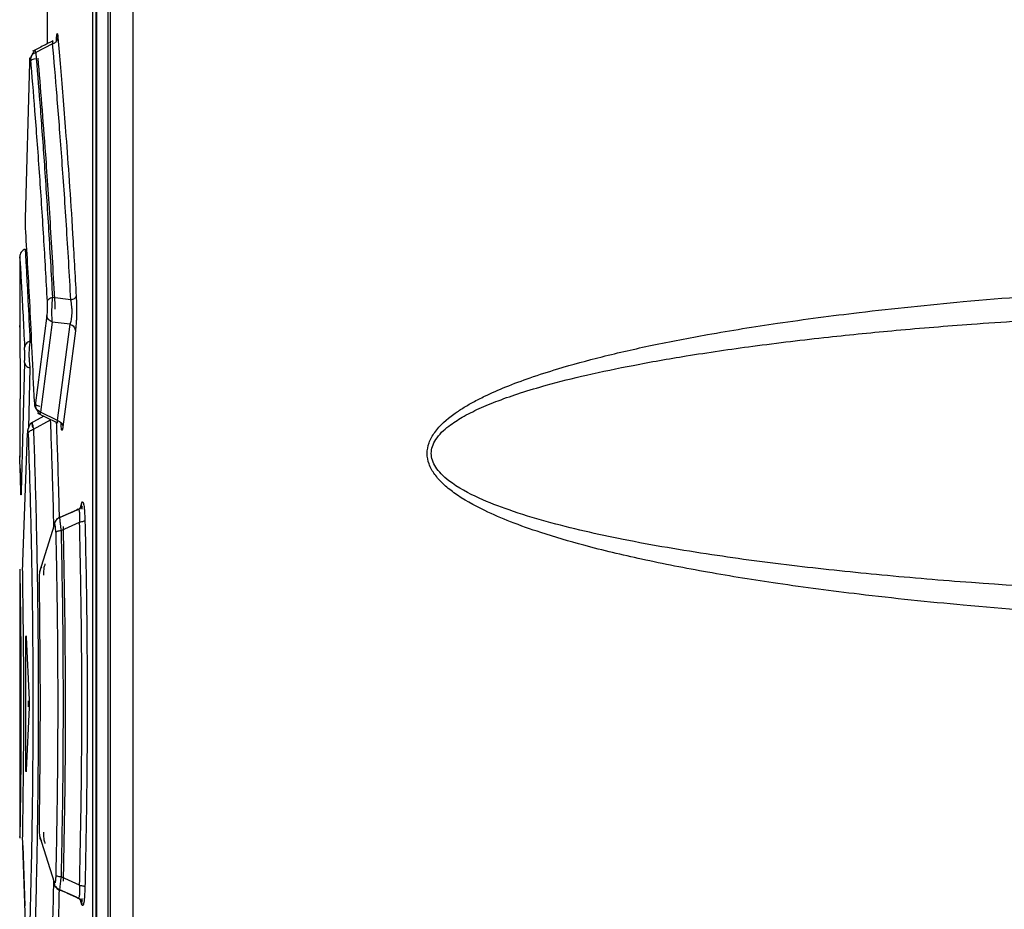
# Model space of a CAD drawing. Extents: x 0 to 16.5, y 0 to 11.7.
# Drawn here: x 8.3 to 8.4, y 9.3 to 9.4 of the extents above; entities that cross this region are included whole.
import ezdxf

# ---------------------------------------------------------------- set-up
doc = ezdxf.new("R2010")
doc.units = 0
doc.linetypes.add('SLD-SOLID', pattern=[0])
doc.layers.get('0').update_dxf_attribs({"linetype": 'CONTINUOUS'})

msp = doc.modelspace()

# ---------------------------------------------------------------- linework, layer by layer
at = {"color": 7, "linetype": 'SLD-SOLID'}
for p, q in [((8.320335680569631, 8.614694054358567), (8.320335680569631, 9.89266677528337)), ((8.320687371489504, 8.32121447917845), (8.320687371489504, 9.892691260094393)), ((8.323961212551458, 8.321214479179826), (8.323961212539421, 9.892691260094393)), ((8.318554595619199, 9.660028321479826), (8.318554595619199, 9.150855850229432)), ((8.318619320366437, 9.659911632943999), (8.318619320366437, 9.149791436885693)), ((8.318043427333777, 9.658533225677857), (8.318043427333777, 9.152350946031559)), ((8.311485747378086, 9.404615709560948), (8.311485747378086, 9.383969917249273)), ((8.312290571538002, 9.383964739869873), (8.309858635630363, 9.382711604539246)), ((8.312330110256344, 9.384399957718122), (8.312315521856641, 9.384392527734498)), ((8.308392164728469, 9.358754252646087), (8.308976035757023, 9.381234330130653)), ((8.307548739504071, 9.353261586288157), (8.307548739504071, 9.343237361445182)), ((8.314933824370895, 9.346927457951878), (8.312265671103601, 9.347272985772321)), ((8.311449086875468, 9.344683574486952), (8.309781910782444, 9.33166517570963)), ((8.31222219352946, 9.343737684382567), (8.310556745185313, 9.330715537777252)), ((8.314819731970493, 9.343420461131105), (8.31222219352946, 9.343737684382567)), ((8.312998266408451, 9.329509340303039), (8.314819731970493, 9.343420461131105)), ((8.307548879685951, 9.343006736863448), (8.307590518263776, 9.333951618753211)), ((8.31559255010452, 9.342474388843922), (8.313773449142818, 9.328561286375024)), ((8.308244003916816, 9.337863031612898), (8.307739005701382, 9.319174592056637)), ((8.309020419561913, 9.337085775111875), (8.308784873917793, 9.328358209112455)), ((8.307548739504071, 9.332607440185338), (8.307548739504071, 9.324189915786297)), ((8.312998266408451, 9.329509340303039), (8.310556745185313, 9.330715537777252)), ((8.311006788997286, 9.330112048971737), (8.30901602904685, 9.32901854037686)), ((8.309527791023674, 9.328216905426226), (8.312000200441778, 9.329608945985266)), ((8.312996417399484, 9.32913010696672), (8.313002679571037, 9.329127013430002)), ((8.307974471878621, 9.309026417122425), (8.308650046820869, 9.32767677337345)), ((8.307602531293004, 9.322529664013874), (8.307706677737992, 9.318965409798606)), ((8.316313513632329, 9.316916609908617), (8.316523049437128, 9.317588018615378)), ((8.315751058512147, 9.316506715227785), (8.313346390490702, 9.315455531182891)), ((8.315988196265138, 9.316659463425825), (8.315751034178437, 9.31650670870289)), ((8.313522535152686, 9.313574343646296), (8.316198513096543, 9.314765576495098)), ((8.310462140802711, 9.30765633775463), (8.312574421715942, 9.31437438249266)), ((8.307548739504071, 9.307974560463851), (8.307548739504071, 9.269050287696942)), ((8.308482776169065, 9.298124847099668), (8.30889239271797, 9.289069728989434)), ((8.308428310045958, 9.279457833886125), (8.308428310045958, 9.297568070106598)), ((8.308507962485535, 9.297568070106598), (8.308428310045803, 9.297568070106598)), ((8.30889239271797, 9.287956175003291), (8.308482776169065, 9.278901056893055)), ((8.308822324376118, 9.288090372658683), (8.308822324376118, 9.2889421322343)), ((8.308428310045803, 9.279457833886125), (8.308507962485535, 9.279457833886125)), ((8.31257442177933, 9.262651521429392), (8.310462140803567, 9.269369566234944)), ((8.307974471356317, 9.267999513060298), (8.308289540743163, 9.259301499582165)), ((8.308650046836112, 9.249349130359668), (8.30797447189975, 9.267999486061164)), ((8.316198363238842, 9.262260393765592), (8.3135225341581, 9.263451561973252)), ((8.315751058601307, 9.260519188712301), (8.31334639041977, 9.261570372943535)), ((8.315751060506193, 9.260519193813193), (8.315988203696062, 9.260366409496479)), ((8.316523050319336, 9.25943788269711), (8.316313528253877, 9.260109247149417))]:
    msp.add_line(p, q, dxfattribs=at)
for points, knots in [([(8.312290571531806, 9.38396473988425), (8.31237116503014, 9.383996881336184), (8.312527535728627, 9.38405924345463), (8.312769159330452, 9.384234065832693), (8.312957060120413, 9.384466478070042), (8.313050628050513, 9.384713333399821), (8.313062357542739, 9.384846267990227), (8.313066760872637, 9.384896172525314)], [0, 0, 0, 0, 0.1870192207859807, 0.3628621016474022, 0.6599789255828082, 0.8723538125971466, 1, 1, 1, 1]), ([(8.312836019737299, 9.384293870401132), (8.312841651974407, 9.384442068754627), (8.312854761479823, 9.384787012882596), (8.312885085594225, 9.385117126224705), (8.312919435281373, 9.38537710069454), (8.312956272591393, 9.385477445341989), (8.313007159167226, 9.385430567087253), (8.313042825458815, 9.38511078347415), (8.31306676157163, 9.38489617252644)], [0, 0, 0, 0, 0.1130521154981901, 0.2631383040045653, 0.4102063613923012, 0.5545008732847396, 0.7010197337510472, 1, 1, 1, 1]), ([(8.31306676157163, 9.38489617252644), (8.313189081803975, 9.38348091001601), (8.313433667693022, 9.380651016443082), (8.313823984169659, 9.375853642988929), (8.314243610352847, 9.370418350330315), (8.314702812756686, 9.3640147304906), (8.31520944969869, 9.356351344401942), (8.315536209403088, 9.350526459511059), (8.315706511370987, 9.34749062202451)], [0, 0, 0, 0, 0.1473985412677124, 0.2947313177009152, 0.4402163785294443, 0.6096712286058129, 0.7965668440708559, 1, 1, 1, 1]), ([(8.311485747378086, 9.383969917249273), (8.311325593844911, 9.383888380918046), (8.310631049510464, 9.383534778997559), (8.309937110525604, 9.3831797311962), (8.30940318548762, 9.38290655312873)], [0, 0, 0, 0, 0.2305879196378452, 1, 1, 1, 1]), ([(8.312308658770226, 9.384389032312058), (8.31187415767607, 9.384167901607977), (8.31090522986365, 9.383674785037629), (8.309937146497074, 9.383179651503445), (8.309403185545625, 9.382906553150418)], [0, 0, 0, 0, 0.4484349490091039, 1, 1, 1, 1]), ([(8.30967385747449, 9.383000870284048), (8.309685044051491, 9.383030010565935), (8.309713818844696, 9.383104966969944), (8.309803698106476, 9.382860830043944), (8.30985863563034, 9.382711604539285)], [0, 0, 0, 0, 0.3887630719940957, 1, 1, 1, 1]), ([(8.312290571531806, 9.38396473988425), (8.312300080373248, 9.384056525637895), (8.312318967005027, 9.38423883215146), (8.312325352392286, 9.384380511577614), (8.312320111644958, 9.384428126348615), (8.312306002798806, 9.384381989912695), (8.3123022088007, 9.384369583402012)], [0, 0, 0, 0, 0.3009273012522007, 0.5977072143519364, 0.8918197809862034, 1, 1, 1, 1]), ([(8.314933824368177, 9.346927457951562), (8.314722815196811, 9.350605694814439), (8.31430048956192, 9.357967525147819), (8.313611542278558, 9.367802142311284), (8.312922918443041, 9.376683504491563), (8.312501245203608, 9.381538912313927), (8.31229057153936, 9.383964739854537)], [0, 0, 0, 0, 0.2498269337748927, 0.5000176899211956, 0.7502020629408087, 1, 1, 1, 1]), ([(8.309751668258183, 9.381797844792573), (8.30964129525514, 9.381774396135311), (8.309414783570098, 9.381726273906857), (8.309158281763159, 9.381589241333062), (8.308992917716662, 9.381419774849606), (8.308981566594852, 9.381295082187167), (8.308976035476967, 9.381234322570002)], [0, 0, 0, 0, 0.2436353185512211, 0.4999976898376611, 0.7563613740217977, 1, 1, 1, 1]), ([(8.308976035757023, 9.381234330130653), (8.308982264462262, 9.381403772877986), (8.308991501920104, 9.381655064306125), (8.309009313129241, 9.381869519153206), (8.309023529292142, 9.381973943939613), (8.309038595083992, 9.3820183772845), (8.309053917629969, 9.382000182797807), (8.309069135720122, 9.381926970544312), (8.309078347026134, 9.381830505758689), (8.309082982288103, 9.381781963287976)], [0, 0, 0, 0, 0.2587567045585984, 0.3837481559551747, 0.5059609310047163, 0.6272458476025802, 0.7500213344591239, 0.8742071319284471, 1, 1, 1, 1]), ([(8.309653989969796, 9.382932486167197), (8.309632041868982, 9.382913896189482), (8.309523254981984, 9.382821754011795), (8.309345417681957, 9.382482922218504), (8.309143383992705, 9.38198069311177), (8.309062841851283, 9.38160689598664), (8.309024353010317, 9.381428268775478)], [0, 0, 0, 0, 0.08328260832887241, 0.4127945182253238, 0.719390892714149, 1, 1, 1, 1]), ([(8.309082982288103, 9.381781963287976), (8.309283121449456, 9.379366922397816), (8.309687696116587, 9.374484997453001), (8.310335262105925, 9.365720375050731), (8.31095209438609, 9.356456398341617), (8.311318404343217, 9.349846581507213), (8.311492873264294, 9.346698407156047)], [0, 0, 0, 0, 0.2593274484590029, 0.524221823599841, 0.7733927143046407, 0.9999999999999999, 0.9999999999999999, 0.9999999999999999, 0.9999999999999999]), ([(8.309858822116492, 9.382711174322562), (8.309759209746671, 9.382670537059328), (8.309545220806154, 9.382583239418278), (8.309294757498844, 9.382358675705293), (8.309122234566217, 9.382081663551466), (8.309095882548931, 9.38188035048706), (8.3090830035971, 9.381781963284624)], [0, 0, 0, 0, 0.2326382505311171, 0.4997573378137064, 0.7555177245080749, 1, 1, 1, 1]), ([(8.309858635630363, 9.382711604539248), (8.310050527459683, 9.38036516141796), (8.310434628624469, 9.375668392727084), (8.311061313694578, 9.367158505523994), (8.311688367842747, 9.357772602358015), (8.312073354212266, 9.350770720432818), (8.31226567110409, 9.347272985771616)], [0, 0, 0, 0, 0.2498149863688175, 0.50004331911744, 0.7502505996952124, 1, 1, 1, 1]), ([(8.31268401391199, 9.345606694552085), (8.312462872498985, 9.34961110933109), (8.31202059088696, 9.357619916906296), (8.31114697877712, 9.370372197188935), (8.310563930537421, 9.377512397114561), (8.310206435066597, 9.381890403873522)], [0, 0, 0, 0, 0.2789430872611395, 0.5578846432247416, 1, 1, 1, 1]), ([(8.30841119066594, 9.356747767913527), (8.308405217026825, 9.356868971634007), (8.308393439071985, 9.357107943543607), (8.308384236809356, 9.357640873764618), (8.30838293353868, 9.358224467082527), (8.308389051563625, 9.35857558555884), (8.308392164728469, 9.358754252646087)], [0, 0, 0, 0, 0.253062379892689, 0.4989516817706196, 0.7450409202980821, 1, 1, 1, 1]), ([(8.309657010535647, 9.332179485264906), (8.309446580723314, 9.336995046882711), (8.309030686409042, 9.346512541930927), (8.308616039106147, 9.353363289325818), (8.30841119066594, 9.356747767913527)], [0, 0, 0, 0, 0.5059694376946781, 1, 1, 1, 1]), ([(8.307559538293642, 9.35299538079667), (8.307556087927507, 9.353054607654082), (8.307533046256047, 9.353450126777881), (8.307623063550677, 9.351921224008763), (8.30779225420837, 9.348902535259645), (8.308005050454273, 9.344927489910136), (8.308162605893115, 9.341649663156137), (8.308238605520549, 9.340068545970102)], [0, 0, 0, 0, 0.05169998259287992, 0.3452543779881306, 0.5903951441641763, 0.802419918546668, 1, 1, 1, 1]), ([(8.308334072473517, 9.35429474122539), (8.308225666205454, 9.354245149563969), (8.308003460215563, 9.354143498945296), (8.307748075182271, 9.353869751082748), (8.307578001046462, 9.353536216736847), (8.307558358647201, 9.353292635962351), (8.307548775476533, 9.353173797316316)], [0, 0, 0, 0, 0.2439229225669661, 0.4999815548823229, 0.7560500612845286, 0.9999999999999999, 0.9999999999999999, 0.9999999999999999, 0.9999999999999999]), ([(8.308333001564383, 9.354161113362109), (8.308330703324351, 9.354201493875411), (8.308318928769982, 9.354408375029234), (8.308374976854806, 9.353425470505163), (8.3085046351934, 9.351102669204908), (8.30872353512945, 9.347065904638805), (8.308916024904288, 9.343024595779616), (8.309015003595002, 9.340946545348197)], [0, 0, 0, 0, 0.05205011418447032, 0.2666679246514066, 0.4962069292995698, 0.7409484292362031, 1, 1, 1, 1]), ([(8.527707255574063, 9.299994168374118), (8.520103785896099, 9.299919578764106), (8.505051837949656, 9.299771920001094), (8.483112124997561, 9.300292071035635), (8.46280603577639, 9.301270039801103), (8.444927824797482, 9.302623243218129), (8.430010420027015, 9.304162119568046), (8.417688131860743, 9.305778282762512), (8.407199721931065, 9.307459975000928), (8.397837512475958, 9.30927789189974), (8.389792131828008, 9.311194599474653), (8.383472992709418, 9.313041742532176), (8.37869026883304, 9.314730273175), (8.374439386703939, 9.316551167562183), (8.371124962963973, 9.31837109484374), (8.368785859800866, 9.320254083299202), (8.367528789609583, 9.321632558492334), (8.366679132614921, 9.323114508349047), (8.366367163617861, 9.324731432574696), (8.366620174229329, 9.3260498969259), (8.367077651761695, 9.32704601965153), (8.368085179840842, 9.328614086057351), (8.369702385125455, 9.330018740632392), (8.371665722984355, 9.331326051522277), (8.373150843292402, 9.332182719348229), (8.37521195400812, 9.333232133849068), (8.377961161265693, 9.334432556943922), (8.381495513015574, 9.335744695394759), (8.386130282746187, 9.337230152428743), (8.392001236785847, 9.338822490242919), (8.39923318179585, 9.340464393282186), (8.407699672032734, 9.34208711534443), (8.417681529513061, 9.343687552865406), (8.430004858565102, 9.345304170315252), (8.44492450169972, 9.346843278951427), (8.462804655047066, 9.348196793189917), (8.483111909340742, 9.349174722722218), (8.505052056931152, 9.349694985307282), (8.520103817605222, 9.349547289460462), (8.52770725557407, 9.349472680500496)], [0, 0, 0, 0, 0.06839836058673651, 0.1354024684490603, 0.1973844683416565, 0.2512562175671926, 0.296657065516444, 0.3322533191981439, 0.363013721136885, 0.3921660623893086, 0.4179840342185517, 0.4373271657745577, 0.4513016646959535, 0.4635043794219206, 0.4788370149769816, 0.4849984446398898, 0.4902880998372183, 0.4954126212914953, 0.4999982439367534, 0.5045764205579716, 0.5070489819544227, 0.5097176935094706, 0.5211213838400978, 0.5257702217331857, 0.5308808584522112, 0.5364703739113629, 0.5465120238078793, 0.557783659155162, 0.5703143685230903, 0.590224577194442, 0.6124313128858259, 0.6369661312312848, 0.6677225918673496, 0.7033269657029043, 0.7487336369538614, 0.8026115902691338, 0.8645992196603532, 0.9316019264098659, 1, 1, 1, 1]), ([(8.314933826815324, 9.346927454541488), (8.315034191067562, 9.34695543141291), (8.315239428649456, 9.347012642076187), (8.315481733292708, 9.347150589454198), (8.315653924451539, 9.34731413553745), (8.315689205912417, 9.347432570494218), (8.315706499310306, 9.34749062202555)], [0, 0, 0, 0, 0.2439375549171585, 0.4988345231182594, 0.7543510448567876, 1, 1, 1, 1]), ([(8.315706511370987, 9.34749062202451), (8.315725596603977, 9.347037086987076), (8.315753732587671, 9.346368472963563), (8.315757704432793, 9.345395751645345), (8.315748714949644, 9.344701832875511), (8.31572665952391, 9.34404333950352), (8.31568120146208, 9.34320787276137), (8.315628362721906, 9.342770695405008), (8.31559255010452, 9.342474388843922)], [0, 0, 0, 0, 0.256477541457124, 0.3781063573475308, 0.497423562310239, 0.6171515060257406, 0.7405160193751328, 1, 1, 1, 1]), ([(8.311492873264294, 9.346698407156047), (8.31150029225785, 9.346519291775008), (8.31151134891316, 9.346252353003049), (8.311513125113025, 9.345862258093467), (8.311509694488665, 9.34557954137091), (8.311501214255813, 9.345313699654284), (8.31148357837496, 9.344977220837674), (8.311463046035014, 9.344802416993662), (8.311449086875468, 9.344683574486952)], [0, 0, 0, 0, 0.2531663859504171, 0.3772982743053995, 0.4963377200657843, 0.6187304419088125, 0.7407892814297499, 1, 1, 1, 1]), ([(8.312265666841514, 9.347272991786495), (8.312164398218743, 9.347244075535334), (8.311957756418412, 9.347185071018085), (8.311715106694583, 9.347043582352908), (8.311544151777811, 9.346877039201967), (8.311509713292454, 9.346757070358853), (8.311492873321484, 9.346698407156502)], [0, 0, 0, 0, 0.2455757944821065, 0.5011051093733246, 0.7560468938352809, 0.9999999999999999, 0.9999999999999999, 0.9999999999999999, 0.9999999999999999]), ([(8.312265671103601, 9.347272985772321), (8.31223310999948, 9.346951242771901), (8.312170500383804, 9.346332584217533), (8.312140364112055, 9.345313614038668), (8.312150659885619, 9.344381903143413), (8.312198093828595, 9.343954721829268), (8.312222193529433, 9.343737684382504)], [0, 0, 0, 0, 0.2591798363520486, 0.4983599415328507, 0.7451323972263098, 1, 1, 1, 1]), ([(8.314819732191499, 9.343420461648691), (8.314889885610565, 9.34360847672228), (8.314994349093423, 9.343888444679333), (8.315077610877792, 9.344465399267829), (8.315111189461021, 9.344944899527606), (8.315111580850129, 9.345457819893925), (8.315070847028153, 9.34615827848534), (8.3149888500496, 9.346618576358455), (8.31493382681477, 9.346927454544103)], [0, 0, 0, 0, 0.2544332655007474, 0.3788694182326011, 0.5017523108628691, 0.6243348958161823, 0.7479137693889802, 1, 1, 1, 1]), ([(8.312222193529296, 9.343737684382177), (8.312119190790122, 9.343782798918921), (8.311908457698534, 9.343875098656582), (8.311662661832528, 9.344106600985743), (8.311492444793805, 9.344383697371985), (8.311463329589518, 9.344585067421361), (8.311449086888842, 9.344683574486952)], [0, 0, 0, 0, 0.2441907279228457, 0.4995893065011029, 0.7552069478093264, 1, 1, 1, 1]), ([(8.524379512562307, 9.303915705064533), (8.51643944323458, 9.303842909905095), (8.4989938229241, 9.30368296713135), (8.472582710758426, 9.304377088986701), (8.449807057819994, 9.305610729099454), (8.432447126044131, 9.307056243185963), (8.419918015689289, 9.308371257485058), (8.407427204043685, 9.310016748711814), (8.395305377279742, 9.312069563411951), (8.38552468573208, 9.314276598601523), (8.378591972119395, 9.316380268780085), (8.373832695963161, 9.318226769005559), (8.370495920364391, 9.319975834681586), (8.368515140862387, 9.321681345967693), (8.367690962662676, 9.322676301494054), (8.367180474866736, 9.32369274560003), (8.367004742017645, 9.324733433278915), (8.367180273333275, 9.325774328485343), (8.367917177056093, 9.327235758741875), (8.36944965799259, 9.328665973462504), (8.371634528373763, 9.330071659160199), (8.374040419278462, 9.331273303383412), (8.376870545018589, 9.332431231788297), (8.380109801030109, 9.333549532536479), (8.384355924103243, 9.334806745956689), (8.389777557984194, 9.336156313764151), (8.396531812332338, 9.33756294975057), (8.404552429700182, 9.338967828985385), (8.413973166881009, 9.340340443388945), (8.424098056959236, 9.341552757403024), (8.434647341224883, 9.342597435999705), (8.446055385058745, 9.343530061567462), (8.458789675194632, 9.344346620834076), (8.472633342846807, 9.344999809468717), (8.4865877585748, 9.34543901259556), (8.500855223568252, 9.345673476723567), (8.513414818390201, 9.34572468950647), (8.521350985998298, 9.345619637572627), (8.524385012960364, 9.34557947582007)], [0, 0, 0, 0, 0.07368300753810697, 0.1618935200420962, 0.2451802741108062, 0.2853755159662975, 0.3235961960480401, 0.3621208417553092, 0.402314967337747, 0.437685730027483, 0.4551083744259086, 0.4694518087096038, 0.4850606760878822, 0.4896335495917158, 0.4935331305572085, 0.496908228882317, 0.4999847350695852, 0.5030616143905698, 0.5064368508068072, 0.5148783343781091, 0.5219772515397129, 0.5305113176635446, 0.5397377925952087, 0.5503206250111188, 0.5622817505080613, 0.5808150088910934, 0.6021507316482418, 0.6263053790588475, 0.6563897387402324, 0.6905154789730967, 0.7209608586489191, 0.7547956881024601, 0.7967674605686584, 0.8394071743974303, 0.8834403834752146, 0.9263477153208435, 0.9718424523561877, 1, 1, 1, 1]), ([(8.314819732192166, 9.343420461648456), (8.314922747952828, 9.343375191126853), (8.31513341092059, 9.343282614783472), (8.31537900009525, 9.343050859438739), (8.315548998423596, 9.342773873765559), (8.315578252716149, 9.342572742190864), (8.31559255806622, 9.342474388843886)], [0, 0, 0, 0, 0.2445074716475341, 0.5000076618020677, 0.7555037293359228, 1, 1, 1, 1]), ([(8.309014999842933, 9.34094655349772), (8.30890988087365, 9.340905844317998), (8.308694725272357, 9.340822521506706), (8.308445630548638, 9.340607775262782), (8.308276033911616, 9.340349050272913), (8.308250890246955, 9.340160612188848), (8.308238605670152, 9.340068545970679)], [0, 0, 0, 0, 0.2442839824664512, 0.499996028231844, 0.7557103439081999, 0.9999999999999999, 0.9999999999999999, 0.9999999999999999, 0.9999999999999999]), ([(8.30901500359302, 9.340946545352502), (8.308974783367104, 9.340679833886806), (8.308914759595462, 9.340281799620534), (8.308878720178647, 9.33959925537571), (8.308869909174552, 9.33907362860957), (8.308879664949089, 9.338538846123104), (8.30890900726335, 9.338023030031652), (8.308953580289904, 9.33752203037893), (8.308997359750151, 9.337236284894722), (8.309020419561852, 9.33708577511176)], [0, 0, 0, 0, 0.2528537678134947, 0.3773533458074851, 0.4994631588951742, 0.621641238806522, 0.7458876593994772, 0.8661522391563861, 0.9999999999999999, 0.9999999999999999, 0.9999999999999999, 0.9999999999999999]), ([(8.308244003916816, 9.337863031612898), (8.308246601683413, 9.337944561503779), (8.308251751471854, 9.33810618560426), (8.308256977833175, 9.338392544216251), (8.308259993636526, 9.338694006777093), (8.308260470603532, 9.339000056794301), (8.308258498023894, 9.339303991149288), (8.308254050981112, 9.339590365632867), (8.308247489847894, 9.339857272397204), (8.308241606313986, 9.339997185660366), (8.308238605520549, 9.340068545970102)], [0, 0, 0, 0, 0.1298327910980544, 0.257379322445648, 0.3783060694570251, 0.4997612524948428, 0.6185150813143446, 0.7425429441773786, 0.8686885372255565, 1, 1, 1, 1]), ([(8.30824400416672, 9.337863031612391), (8.308256649175972, 9.337781645819872), (8.308282530388274, 9.337615069194063), (8.308452270848237, 9.337386255042533), (8.30870094993019, 9.33719606771387), (8.308915540889528, 9.337121974988788), (8.309020414263681, 9.337085764916829)], [0, 0, 0, 0, 0.2442224966413569, 0.4998631601029436, 0.755576665012341, 0.9999999999999999, 0.9999999999999999, 0.9999999999999999, 0.9999999999999999]), ([(8.307590518263776, 9.333951618753211), (8.307590958235561, 9.333892290427437), (8.307591841042402, 9.333773247675763), (8.307592497376376, 9.333548588591281), (8.307592620332624, 9.333315638833657), (8.307592115853044, 9.333090874359732), (8.307591066630652, 9.332889874652974), (8.3075895584592, 9.332735095608388), (8.307587753651964, 9.332625638822318), (8.307586466714183, 9.332613537830989), (8.307585818230901, 9.332607440185338)], [0, 0, 0, 0, 0.1252148887921284, 0.2512446578901971, 0.375316728336957, 0.4998451661249477, 0.6214852707206063, 0.7485296629370922, 0.8732850090117152, 1, 1, 1, 1]), ([(8.30965701046461, 9.33217948526409), (8.309661671835881, 9.332113597709077), (8.309671241134163, 9.331978337582711), (8.309835911091705, 9.331794883996189), (8.310093154877647, 9.331647173034883), (8.310320946608982, 9.331596163321853), (8.310431906128326, 9.331571316005377)], [0, 0, 0, 0, 0.2435626893791076, 0.5000082357805555, 0.7564492551707721, 1, 1, 1, 1]), ([(8.309657010535647, 9.332179485264906), (8.309664620484247, 9.332024575848163), (8.309679515922442, 9.33172136175776), (8.309712583951534, 9.331476153818265), (8.309748876157931, 9.331434850635016), (8.309770814772751, 9.331587811752927), (8.309781910782444, 9.33166517570963)], [0, 0, 0, 0, 0.2585860237191718, 0.5061469316871391, 0.7502213116826609, 1, 1, 1, 1]), ([(8.309704422611228, 9.331980796342263), (8.309743961061024, 9.331807581230432), (8.309826566108125, 9.331445694445664), (8.310032771902225, 9.330963322376608), (8.31021795680804, 9.330636049380765), (8.310332677768734, 9.330544777691927), (8.3103586595873, 9.330524106626715)], [0, 0, 0, 0, 0.2780163037067433, 0.5808409277761862, 0.9050695278427217, 1, 1, 1, 1]), ([(8.310556744671239, 9.330715536568478), (8.310451618643356, 9.330760737626129), (8.310237249832367, 9.330852909823435), (8.309989879218891, 9.33108686335462), (8.309821739268038, 9.331365381278715), (8.309794957997077, 9.331566967517983), (8.30978191077628, 9.331665175708972)], [0, 0, 0, 0, 0.2468159159276693, 0.5032971900121698, 0.758017786300668, 1, 1, 1, 1]), ([(8.31012248691264, 9.330548416185604), (8.310557105984737, 9.33033429520197), (8.311511638154883, 9.329864031975381), (8.312465288829618, 9.329392641092555), (8.312984721796115, 9.329135884639554)], [0, 0, 0, 0, 0.4553215550943695, 0.9999999999999999, 0.9999999999999999, 0.9999999999999999, 0.9999999999999999]), ([(8.310556745185322, 9.330715537777271), (8.31050566813198, 9.330582323465224), (8.310421703726917, 9.330363335490674), (8.310391588381663, 9.330434089772448), (8.310379792740987, 9.330461802955776)], [0, 0, 0, 0, 0.6083179330782499, 1, 1, 1, 1]), ([(8.3093094185667, 9.329138376572141), (8.309268421790932, 9.329115405697863), (8.309121783584246, 9.329033242948546), (8.308905668506036, 9.328705204445379), (8.308705997846616, 9.328229944894343), (8.30866766671713, 9.327882120667082), (8.308649514717025, 9.327717405838852)], [0, 0, 0, 0, 0.1235347330780231, 0.4418618631068491, 0.7356894082082045, 1, 1, 1, 1]), ([(8.309426032678966, 9.32847026190821), (8.309403040169585, 9.328593090777405), (8.309359902756308, 9.328823536250116), (8.309321963404882, 9.329050261891501), (8.309302777290842, 9.329174808926348), (8.309306661399154, 9.329191821148726), (8.30933135265741, 9.329102111571986), (8.309377932926152, 9.328908525927117), (8.309441582263362, 9.328618621028388), (8.309498238890644, 9.328354612462878), (8.309527791023674, 9.328216905426226)], [0, 0, 0, 0, 0.1363048037194607, 0.2557283571177697, 0.3813296661086759, 0.5031619559983093, 0.625467041036863, 0.7486972369454465, 0.8689203180368054, 1, 1, 1, 1]), ([(8.31247519619021, 9.314058798747697), (8.312424708488244, 9.31619885464894), (8.312293372211172, 9.321765893033685), (8.312111906762834, 9.326620516647612), (8.312000199447409, 9.329608947647927)], [0, 0, 0, 0, 0.3844155102483071, 1, 1, 1, 1]), ([(8.31281388830214, 9.329220277039525), (8.312862348592688, 9.32788693905716), (8.312973576927583, 9.324826599097342), (8.313117943555564, 9.320214283442114), (8.313200495282317, 9.316852315957618), (8.313234820583931, 9.315454397919336)], [0, 0, 0, 0, 0.3108348141773974, 0.7134426644339078, 1, 1, 1, 1]), ([(8.312977114016942, 9.32915395943279), (8.312981780321342, 9.329141821207404), (8.312999051048003, 9.329096895725737), (8.31301189746462, 9.329134614724044), (8.313015684552601, 9.329259677101968), (8.313004097013817, 9.32942577695377), (8.312998267283323, 9.329509342358733)], [0, 0, 0, 0, 0.1089940079499722, 0.4034039696977313, 0.6998504915562227, 0.9999999999999999, 0.9999999999999999, 0.9999999999999999, 0.9999999999999999]), ([(8.312998267362385, 9.329509342546755), (8.313102439934276, 9.329464807674222), (8.313315565313788, 9.329373694327996), (8.313563131149913, 9.329141617513814), (8.313733033241071, 9.328862974099199), (8.313760190050441, 9.32866033127149), (8.313773463372227, 9.328561286371823)], [0, 0, 0, 0, 0.2444024589289713, 0.5000199751940739, 0.7556268240481274, 1, 1, 1, 1]), ([(8.313773449142818, 9.328561286375024), (8.313745131453048, 9.328365409532601), (8.313689617375442, 9.32798141202715), (8.31360002955415, 9.328098414669336), (8.313533138677197, 9.328545808618012), (8.31350715018109, 9.329063726296459), (8.313499334942865, 9.329219474055838)], [0, 0, 0, 0, 0.2969002318359787, 0.5820440384031922, 0.8743126422476367, 1, 1, 1, 1]), ([(8.308751895285942, 9.327556885500023), (8.308748619737138, 9.327639624475356), (8.308742138884481, 9.32780332806825), (8.308729840837554, 9.327983304121949), (8.308716543612976, 9.32810433077203), (8.308702518434528, 9.32815586840546), (8.308688306243498, 9.328139244708941), (8.308674423235356, 9.328051168602743), (8.308661187518108, 9.327900940896109), (8.30865379586272, 9.32775220971337), (8.308650046820869, 9.32767677337345)], [0, 0, 0, 0, 0.127438525611985, 0.2521441005464122, 0.3736354561066915, 0.4937296284269966, 0.6147385802181912, 0.7388099749239317, 0.8675246229267203, 1, 1, 1, 1]), ([(8.308751895388621, 9.327556889600729), (8.30876551805539, 9.327625199858483), (8.308793457973932, 9.327765303339682), (8.308962460931753, 9.32795872480713), (8.309209614644537, 9.328121141264344), (8.309423127571753, 9.32818540646113), (8.309527789133465, 9.328216908515582)], [0, 0, 0, 0, 0.2424799362117732, 0.4973233054732256, 0.753593711765785, 1, 1, 1, 1]), ([(8.308751895285942, 9.327556885500023), (8.308836548450703, 9.32502799345946), (8.309008697871448, 9.31988527610038), (8.309233383033785, 9.310701705982646), (8.309405240380178, 9.299891974204794), (8.309466297173882, 9.287729108407), (8.309388823143808, 9.275806483911806), (8.309231287633159, 9.266439506643737), (8.309065191426987, 9.259501265670783), (8.308915876495242, 9.254268054021662), (8.308806201700788, 9.25105832032103), (8.308751900392906, 9.249469142618292)], [0, 0, 0, 0, 0.1101054980309108, 0.2239089083170159, 0.3590874020913772, 0.5104298528432437, 0.6580591978949635, 0.7861437241667532, 0.8585824587484664, 0.9299824769608638, 1, 1, 1, 1]), ([(8.309527791023765, 9.328216905426077), (8.309638955198071, 9.324783966740599), (8.309852348642577, 9.318194014398097), (8.310076912553313, 9.307470520189419), (8.31019839360274, 9.29730404214132), (8.310229449645222, 9.287705721570529), (8.310185298090373, 9.278257323762647), (8.310057830393502, 9.268522037202834), (8.309837255399252, 9.25833329907068), (8.30963360989089, 9.252065692591625), (8.309527794141024, 9.248808996754041)], [0, 0, 0, 0, 0.1454748336401269, 0.2792570181277068, 0.400984413172773, 0.5105156710586312, 0.6167222190031064, 0.7338473685470326, 0.861705075149297, 1, 1, 1, 1]), ([(8.307706677340821, 9.318965435338056), (8.307671100551323, 9.320202400024334), (8.307588552824734, 9.323072491006767), (8.307531574857547, 9.324781309871934), (8.307549741568405, 9.324205725948417), (8.307550240572343, 9.324189915786297)], [0, 0, 0, 0, 0.4241676097899501, 0.9841830129863284, 1, 1, 1, 1]), ([(8.307739005701382, 9.319174592056637), (8.307736641670438, 9.319066695341714), (8.307731950983381, 9.31885260773621), (8.307723174838276, 9.318724280755095), (8.307714311642691, 9.318739222724844), (8.307709237266169, 9.31888958198407), (8.307706677340821, 9.318965435338054)], [0, 0, 0, 0, 0.2512441593915761, 0.4985162015234641, 0.7470110701624264, 1, 1, 1, 1]), ([(8.31575106119995, 9.316506708029639), (8.315859300160493, 9.31655334977233), (8.316081242405394, 9.316648987914332), (8.31633416618282, 9.316912425181368), (8.316500002420016, 9.317235490097753), (8.316515527204922, 9.317472453128985), (8.316523098551679, 9.31758801861275)], [0, 0, 0, 0, 0.2438426856370173, 0.4999954986791811, 0.7561507304344134, 1, 1, 1, 1]), ([(8.316523049437128, 9.317588018615378), (8.316574211715464, 9.317679665447454), (8.316649109810166, 9.317813830174499), (8.316722686705535, 9.31760507445078), (8.31674600382307, 9.317538918061311)], [0, 0, 0, 0, 0.6830918535325073, 1, 1, 1, 1]), ([(8.31674600382307, 9.317538918061311), (8.316767783810912, 9.317449187404137), (8.316810598281078, 9.317272797473505), (8.316866362431494, 9.31684324472734), (8.316929891853425, 9.316144392469491), (8.316953814620431, 9.315468318638187), (8.316969801831133, 9.315016509080023)], [0, 0, 0, 0, 0.2031338437594602, 0.3993146348978734, 0.5985713736648414, 1, 1, 1, 1]), ([(8.316264358877337, 9.3167201788109), (8.315779497601556, 9.316508510869825), (8.314707931353043, 9.316040714753957), (8.313637277886842, 9.31557251579345), (8.313051072681551, 9.315316167052776)], [0, 0, 0, 0, 0.4524790477983832, 1, 1, 1, 1]), ([(8.316163481923018, 9.316403071623492), (8.316139314445405, 9.316473053638616), (8.316090603212144, 9.31661410726106), (8.316022507253663, 9.316644267046142), (8.315988196265138, 9.316659463425825)], [0, 0, 0, 0, 0.4961376667396927, 1, 1, 1, 1]), ([(8.316595454242805, 9.317100008682955), (8.316522701943711, 9.317000966105665), (8.316380715927469, 9.316807671032343), (8.316155587064703, 9.316688839162653), (8.316045812113485, 9.31663089562517)], [0, 0, 0, 0, 0.5123905932345283, 1, 1, 1, 1]), ([(8.316198513624176, 9.31476557616805), (8.316211655176053, 9.31493751419902), (8.316237725877254, 9.315278611283542), (8.31624276530293, 9.315739362532398), (8.316221383315884, 9.316135178332885), (8.316182779008438, 9.316313789493025), (8.316163481923018, 9.316403071623492)], [0, 0, 0, 0, 0.2542644698618996, 0.5044193473503961, 0.7522747377481293, 1, 1, 1, 1]), ([(8.316404393367199, 9.317060171658852), (8.316420216772414, 9.317099219449775), (8.316451604006602, 9.317176674469183), (8.316492171632133, 9.317139639276293), (8.316523297793797, 9.316990514731971), (8.316526004231884, 9.316779756227303), (8.31652734087931, 9.316675667456849)], [0, 0, 0, 0, 0.2571201983267019, 0.5100224489411864, 0.7580113745829906, 1, 1, 1, 1]), ([(8.313346391102007, 9.315455529546034), (8.313238154548179, 9.315408896239932), (8.313016217790832, 9.31531327563511), (8.31276330938637, 9.315049871174109), (8.312597494018434, 9.314726850499518), (8.312581985246728, 9.314489927893936), (8.312574421733595, 9.314374382493382)], [0, 0, 0, 0, 0.2438446177317762, 0.4999982154093245, 0.75615283169992, 1, 1, 1, 1]), ([(8.313475491912367, 9.315499515174555), (8.31339740733798, 9.315492279956937), (8.313243050624374, 9.315477977459645), (8.31302416924622, 9.315348033392889), (8.312831053831953, 9.315155283904398), (8.312734980952948, 9.314975902502203), (8.312688055709366, 9.31488828655815)], [0, 0, 0, 0, 0.2616303796224347, 0.517188009227672, 0.7641782935433149, 0.9999999999999999, 0.9999999999999999, 0.9999999999999999, 0.9999999999999999]), ([(8.313346390490672, 9.315455531182975), (8.313326975847687, 9.31548999881132), (8.313288813087352, 9.315557750757147), (8.313311257273442, 9.31518275403008), (8.31338333365533, 9.314512145388614), (8.313475417513096, 9.313891775608887), (8.313522535152686, 9.313574343646296)], [0, 0, 0, 0, 0.2572633697011332, 0.5056946103832498, 0.7470728989819726, 1, 1, 1, 1]), ([(8.316198363239536, 9.262260393766072), (8.316290863721157, 9.266684629690094), (8.31647456150809, 9.275470771490054), (8.3165424771152, 9.288838103397033), (8.316467238751626, 9.302004633506947), (8.316287638280961, 9.310533299571532), (8.31619851309754, 9.314765576494477)], [0, 0, 0, 0, 0.2554662924459029, 0.5073334942091542, 0.7555184987455718, 1, 1, 1, 1]), ([(8.316969798894554, 9.31501650882653), (8.316950670865216, 9.314990943674518), (8.316911632982844, 9.314938768441024), (8.316739234648512, 9.31486637382027), (8.316499551860126, 9.314804680906425), (8.316297520727366, 9.3147784299382), (8.316198527913183, 9.314765567280924)], [0, 0, 0, 0, 0.2449923743486978, 0.4999983700858415, 0.7550052421911249, 1, 1, 1, 1]), ([(8.316969801831133, 9.315016509080023), (8.317025223856636, 9.31252154310934), (8.31713596520679, 9.307536234512586), (8.317238637435219, 9.299932308991668), (8.317296388517361, 9.291716721873456), (8.317287423880085, 9.28263779048611), (8.317193747024026, 9.272486416268563), (8.317046247445996, 9.265587331406376), (8.316969721342874, 9.262007930796164)], [0, 0, 0, 0, 0.143257674023392, 0.2862498816625318, 0.4296433885789644, 0.6047516491209225, 0.7949362536362038, 0.9999999999999999, 0.9999999999999999, 0.9999999999999999, 0.9999999999999999]), ([(8.312750912616737, 9.313336229986676), (8.312748251188838, 9.313430286713304), (8.312742941369706, 9.313617939441599), (8.31272837073128, 9.313868971613566), (8.312709803144605, 9.314084494300863), (8.312687205890956, 9.314252749621659), (8.312661556671351, 9.31436976049718), (8.312623433768728, 9.314459105275189), (8.31259421873503, 9.31440860384124), (8.312574421715942, 9.31437438249266)], [0, 0, 0, 0, 0.1240553031329917, 0.2475029370809123, 0.3681015882004447, 0.4888508447759248, 0.6108188458687949, 0.736278697563136, 1, 1, 1, 1]), ([(8.312750912616737, 9.313336229986676), (8.312828777103832, 9.309338082338163), (8.312988369930915, 9.30114338781007), (8.313052836041374, 9.288511277069055), (8.312988303643943, 9.275877282999442), (8.312828827547342, 9.267689821221586), (8.312750912179077, 9.263689666256795)], [0, 0, 0, 0, 0.2440547362352752, 0.5002201487796856, 0.7558221452016376, 1, 1, 1, 1]), ([(8.312750912541437, 9.313336229986731), (8.31275557282907, 9.313344833193469), (8.312769240369281, 9.313370064398766), (8.312832794440581, 9.313423011454159), (8.31297755917263, 9.313483055196935), (8.313214966625589, 9.313538276107824), (8.313416959967013, 9.31356196602902), (8.313522529106576, 9.313574347251983)], [0, 0, 0, 0, 0.08540729543065201, 0.250479742110022, 0.5004652767695588, 0.7389248054281865, 1, 1, 1, 1]), ([(8.313522535152748, 9.313574343646247), (8.313601717727476, 9.309439241944315), (8.313760119451564, 9.30116712852649), (8.313822561622606, 9.288511741666332), (8.31376009150714, 9.275857101281153), (8.313601704737202, 9.267585947764125), (8.31352253415843, 9.263451561973442)], [0, 0, 0, 0, 0.2499565969347037, 0.5000286494553096, 0.7500863158704156, 1, 1, 1, 1]), ([(8.313866506591491, 9.262856495088577), (8.31395984085826, 9.267661626753275), (8.314146509384381, 9.277271889700842), (8.314210692007672, 9.294620422937832), (8.313996053439995, 9.306811428570978), (8.313866506591504, 9.314169408904101)], [0, 0, 0, 0, 0.2838943135155743, 0.567788604471995, 1, 1, 1, 1]), ([(8.307968743309958, 9.307171428580181), (8.307966586848405, 9.307327835993787), (8.30796236495844, 9.307634048218427), (8.307961900527056, 9.308149340621409), (8.307965501929994, 9.308641556375747), (8.307971468766937, 9.308897566907778), (8.307974471878621, 9.309026417122425)], [0, 0, 0, 0, 0.2583202276628472, 0.5057356921813977, 0.7512365540221106, 1, 1, 1, 1]), ([(8.307550387269973, 9.307809051266133), (8.307550203167006, 9.307825669339945), (8.307549866004628, 9.307856103337361), (8.307588979001276, 9.305545416219879), (8.307649442705124, 9.301298483543189), (8.307707766698673, 9.29504506422948), (8.307715356378743, 9.290599856322695), (8.307718919543305, 9.288512942627976)], [0, 0, 0, 0, 0.1913467142467173, 0.3504284234574458, 0.5876608114807463, 0.8064170861218385, 1, 1, 1, 1]), ([(8.310385165843726, 9.305872672026952), (8.31038357632151, 9.306069071814985), (8.310380449039313, 9.306455475700064), (8.310395311853474, 9.307007115905389), (8.310423066132774, 9.307448538103516), (8.31044900832026, 9.307586499025955), (8.310462140802711, 9.30765633775463)], [0, 0, 0, 0, 0.2558105267377331, 0.5032906723840057, 0.7485552622594371, 0.9999999999999999, 0.9999999999999999, 0.9999999999999999, 0.9999999999999999]), ([(8.31067155046356, 9.308322358766015), (8.310670571805664, 9.30832138285203), (8.310583859369084, 9.308234913535617), (8.310492951109877, 9.308002094436842), (8.310472242561776, 9.307769710995302), (8.310462138775238, 9.307656330150044)], [0, 0, 0, 0, 0.00581164221481806, 0.5149313754762622, 1, 1, 1, 1]), ([(8.31104571557679, 9.307109853263784), (8.311041475357007, 9.30725894055212), (8.311028595506123, 9.30771179963502), (8.311083576208938, 9.30833651863824), (8.311184376465693, 9.308599803466185), (8.311236284914392, 9.3087353855314)], [0, 0, 0, 0, 0.1922779801360744, 0.5840526762342986, 1, 1, 1, 1]), ([(8.307968520663795, 9.269834688220692), (8.307999803530004, 9.271869673296269), (8.30806959694793, 9.276409812390419), (8.308133868497993, 9.284957436360191), (8.308126486627584, 9.29594828218607), (8.308024858941689, 9.303178904780179), (8.307968743309958, 9.307171428580181)], [0, 0, 0, 0, 0.1764377115974049, 0.3936401115268278, 0.6651870216451041, 1, 1, 1, 1]), ([(8.310385163532871, 9.271153160692542), (8.31045398818428, 9.277011449635705), (8.310589981842035, 9.288587100587014), (8.31045288147027, 9.300157770310777), (8.310385165843726, 9.305872672026952)], [0, 0, 0, 0, 0.5060872142572004, 1, 1, 1, 1]), ([(8.308428310045958, 9.297568070106598), (8.308428574401253, 9.297645984854244), (8.308429101840263, 9.29780143957026), (8.308433355174662, 9.298012740081187), (8.308439543982784, 9.29818734178014), (8.308447600083811, 9.298305860549315), (8.308456736716998, 9.298363670618535), (8.308466196120994, 9.298350039080761), (8.308475437645987, 9.298277131572108), (8.308480325229526, 9.298175707474515), (8.308482776169065, 9.298124847099668)], [0, 0, 0, 0, 0.1258054652793457, 0.2510057911918827, 0.3757653432267905, 0.499691274216244, 0.622686085515661, 0.7485458417320937, 0.873905185753191, 1, 1, 1, 1]), ([(8.30889239271797, 9.289069728989434), (8.308895602832111, 9.288989369687249), (8.308902069569784, 9.288827486805788), (8.308904484685307, 9.288513584189067), (8.308902132778888, 9.288198627224897), (8.30889563585441, 9.288036904029733), (8.30889239271797, 9.287956175003291)], [0, 0, 0, 0, 0.2481220711075199, 0.4998390321158429, 0.7503295185261708, 0.9999999999999999, 0.9999999999999999, 0.9999999999999999, 0.9999999999999999]), ([(8.307718919543305, 9.288512942627976), (8.307716960965916, 9.286962319265818), (8.307712232042247, 9.283218387797929), (8.30766918434431, 9.277542537934835), (8.307612033643178, 9.273020758683828), (8.307569293704267, 9.270292793714626), (8.307547147442335, 9.26903265523271), (8.307551314687279, 9.269269788662998), (8.307552353200021, 9.269328884322679)], [0, 0, 0, 0, 0.153022433398108, 0.369467865423627, 0.6009598571888602, 0.7529547855755699, 0.9384342397459794, 1, 1, 1, 1]), ([(8.308482776169065, 9.278901056893055), (8.308480328808992, 9.278850324952103), (8.308475441702157, 9.278749018888416), (8.308466215606094, 9.278675916551506), (8.30845675784645, 9.278662270745716), (8.30844765237176, 9.278719313086091), (8.308439612961203, 9.278838627972721), (8.308433401376472, 9.27901144601538), (8.30842906813848, 9.279223173959213), (8.308428564998335, 9.27937891593793), (8.308428310045958, 9.279457833886125)], [0, 0, 0, 0, 0.1258725996553749, 0.2513536316128483, 0.3768090017060413, 0.5001316288384111, 0.6224101300150251, 0.7487811645922333, 0.8727017904726458, 1, 1, 1, 1]), ([(8.310462140803567, 9.269369566234944), (8.31044901493289, 9.269439358377848), (8.31042306589691, 9.269577333135642), (8.310395309195528, 9.270018770731728), (8.310380453210376, 9.27057049430162), (8.310383575922549, 9.270956773464743), (8.310385163532871, 9.271153160692542)], [0, 0, 0, 0, 0.2513261216067505, 0.4968562264026061, 0.7441979264885072, 1, 1, 1, 1]), ([(8.30797447189975, 9.267999486061164), (8.307971446134609, 9.268128827498945), (8.307965459436288, 9.268384739023034), (8.307961924855489, 9.268876756657075), (8.307962311144822, 9.269384254418506), (8.307966443649208, 9.26968402315598), (8.307968520663795, 9.269834688220692)], [0, 0, 0, 0, 0.2525905807909627, 0.4997689959984017, 0.7485817326241709, 1, 1, 1, 1]), ([(8.310671206905168, 9.268704637916224), (8.310669690414306, 9.268706155364825), (8.310582799891176, 9.268793100763533), (8.31049251868633, 9.269025643059821), (8.310472086448792, 9.269256966737926), (8.310462140819043, 9.269369566234204)], [0, 0, 0, 0, 0.009034242582558274, 0.5176358683731936, 1, 1, 1, 1]), ([(8.311236284912777, 9.268290518467788), (8.31118429835142, 9.268426284871662), (8.311083460330018, 9.268689630151329), (8.311028587431043, 9.269314435641268), (8.311041500850612, 9.26976710226788), (8.311045759221429, 9.269916375072244)], [0, 0, 0, 0, 0.4163140342950442, 0.8075218365008598, 1, 1, 1, 1]), ([(8.312750912179077, 9.263689666256795), (8.312748246366333, 9.263594457734632), (8.312742989341809, 9.263406705036255), (8.312728252960929, 9.263155225848656), (8.312709663186823, 9.262941399054395), (8.312687091275262, 9.262772274121055), (8.312661518505891, 9.262656134285285), (8.312623409032561, 9.262566798438806), (8.312594217938717, 9.26261728415919), (8.31257442177933, 9.262651521429392)], [0, 0, 0, 0, 0.1254348323048234, 0.2473594558595362, 0.3696045170851606, 0.4889270077540473, 0.6111599703398861, 0.7363052154119893, 1, 1, 1, 1]), ([(8.313522628188288, 9.2634516182475), (8.3134234282035, 9.263463663147808), (8.313220954662766, 9.263488247563004), (8.312980910265717, 9.263546761593338), (8.312808512164656, 9.26361564127841), (8.312769846406857, 9.263665324224595), (8.312750902218076, 9.263689666256546)], [0, 0, 0, 0, 0.2449667835707696, 0.4999929398925759, 0.7550228243905428, 0.9999999999999999, 0.9999999999999999, 0.9999999999999999, 0.9999999999999999]), ([(8.3135225341581, 9.263451561973252), (8.313475356253491, 9.263133900992697), (8.313383246030629, 9.262513699142794), (8.313311236345488, 9.261843261176192), (8.313288819406429, 9.261468154582607), (8.313326975645486, 9.261535901665498), (8.313346390419694, 9.26157037294333)], [0, 0, 0, 0, 0.2531183454386593, 0.4941886970545099, 0.742631546468022, 1, 1, 1, 1]), ([(8.312000157871685, 9.247416992712115), (8.312111918823645, 9.250406992632023), (8.312293379585856, 9.25526170847829), (8.312424720346526, 9.260828836117888), (8.312475168862147, 9.26296719228586)], [0, 0, 0, 0, 0.6158959689076372, 1, 1, 1, 1]), ([(8.313346390422401, 9.261570372950583), (8.313238152466637, 9.261617007394564), (8.313016213224222, 9.261712630164736), (8.312763302514066, 9.261976038408195), (8.312597487295383, 9.262299062336393), (8.312581980706396, 9.26253598580408), (8.312574418273273, 9.262651531388048)], [0, 0, 0, 0, 0.243846034519434, 0.5000002428496118, 0.7561543206868864, 1, 1, 1, 1]), ([(8.312688040929068, 9.262137658811103), (8.312734970053171, 9.262050026177317), (8.312831061085694, 9.26187059154213), (8.31302419068338, 9.261677912114896), (8.313243034294217, 9.26154796773831), (8.31339744278858, 9.261533648156002), (8.31347553603854, 9.261526405920236)], [0, 0, 0, 0, 0.235812297303854, 0.4828440240845251, 0.7384445003278416, 0.9999999999999999, 0.9999999999999999, 0.9999999999999999, 0.9999999999999999]), ([(8.316163444917681, 9.260622867573826), (8.316182737164615, 9.260712168042176), (8.316221327595619, 9.260890796460833), (8.31624265719633, 9.261286708871223), (8.31623762596529, 9.261747375631163), (8.316211524443252, 9.26208847906834), (8.316198369110264, 9.262260397368479)], [0, 0, 0, 0, 0.247756392942514, 0.495589032186001, 0.7457736665569059, 1, 1, 1, 1]), ([(8.316198600715804, 9.26226054138423), (8.316297598178322, 9.262247537353419), (8.316499635761499, 9.26222099825949), (8.31673929037449, 9.262158894705316), (8.316911625925272, 9.26208609261774), (8.316950601017716, 9.262033634323982), (8.316969697854502, 9.262007931050146)], [0, 0, 0, 0, 0.2450077115943903, 0.5000205525635211, 0.7550223667160707, 1, 1, 1, 1]), ([(8.316969721342874, 9.262007930796164), (8.316953402857019, 9.261549208593776), (8.31692910625377, 9.260866216835103), (8.316864535660432, 9.260165694533175), (8.316808469737206, 9.259740494891549), (8.31676555582783, 9.25956727942873), (8.31674381343845, 9.259479519583632)], [0, 0, 0, 0, 0.4051386613293969, 0.6032111926674241, 0.7989664219328511, 1, 1, 1, 1]), ([(8.313224911299644, 9.261577201121268), (8.313188247984368, 9.259949816343633), (8.313067820420796, 9.254604364567621), (8.312895756907878, 9.249967589891066), (8.312776076907793, 9.246742448289156)], [0, 0, 0, 0, 0.3044428882393535, 1, 1, 1, 1]), ([(8.313051072442152, 9.261709737114229), (8.313535508048998, 9.261497880751099), (8.314606132124657, 9.261029668836569), (8.31567767026171, 9.260561859980621), (8.316264359197735, 9.260305725111998)], [0, 0, 0, 0, 0.4524796498253278, 0.9999999999999999, 0.9999999999999999, 0.9999999999999999, 0.9999999999999999]), ([(8.315988203696062, 9.260366409496479), (8.316022503469206, 9.260381654826137), (8.316090572854687, 9.260411909843189), (8.316139280684231, 9.260552914403274), (8.316163444917681, 9.260622867573826)], [0, 0, 0, 0, 0.5038942676095761, 1, 1, 1, 1]), ([(8.31575106050689, 9.260519193812963), (8.315859294804394, 9.260472551483144), (8.316081225969198, 9.260376912791665), (8.316334133933568, 9.260113477634574), (8.316499959804911, 9.259790415126213), (8.316515484403485, 9.25955344972334), (8.31652305568469, 9.259437882696405)], [0, 0, 0, 0, 0.243845248746254, 0.4999973329546093, 0.7561508094055095, 1, 1, 1, 1]), ([(8.316038402652437, 9.260398858065821), (8.31614903117006, 9.260341299647752), (8.316376029801294, 9.260223195542244), (8.316519594575235, 9.26002921915739), (8.316593192591942, 9.259929777791509)], [0, 0, 0, 0, 0.4873532365463689, 1, 1, 1, 1]), ([(8.316523347438292, 9.260354549877098), (8.316522362985355, 9.260250486722434), (8.316520369063388, 9.260039716047247), (8.31649007796484, 9.259889672643144), (8.316450213234168, 9.259851924973928), (8.316419210884861, 9.25992867164165), (8.316403576988646, 9.259967373529244)], [0, 0, 0, 0, 0.2418334917009372, 0.4898122538514589, 0.7427220048852406, 1, 1, 1, 1]), ([(8.31674381343845, 9.259479519583632), (8.31672047024254, 9.259414938300338), (8.316647520479005, 9.259213115492383), (8.316573431538606, 9.259346904700006), (8.316523050319336, 9.25943788269711)], [0, 0, 0, 0, 0.319990014740166, 1, 1, 1, 1])]:
    msp.add_open_spline(points, degree=3, knots=knots, dxfattribs=at)
msp.add_open_spline([(8.30754887968596, 9.343006736863437), (8.30754887968596, 9.34307132604077), (8.30754887968596, 9.343200504395435), (8.30754887968596, 9.343255789970053), (8.30754887968596, 9.343200504395435), (8.30754887968596, 9.343071326040771), (8.30754887968596, 9.343006736863437)], degree=3, dxfattribs=at)

doc.saveas('drawing.dxf')
